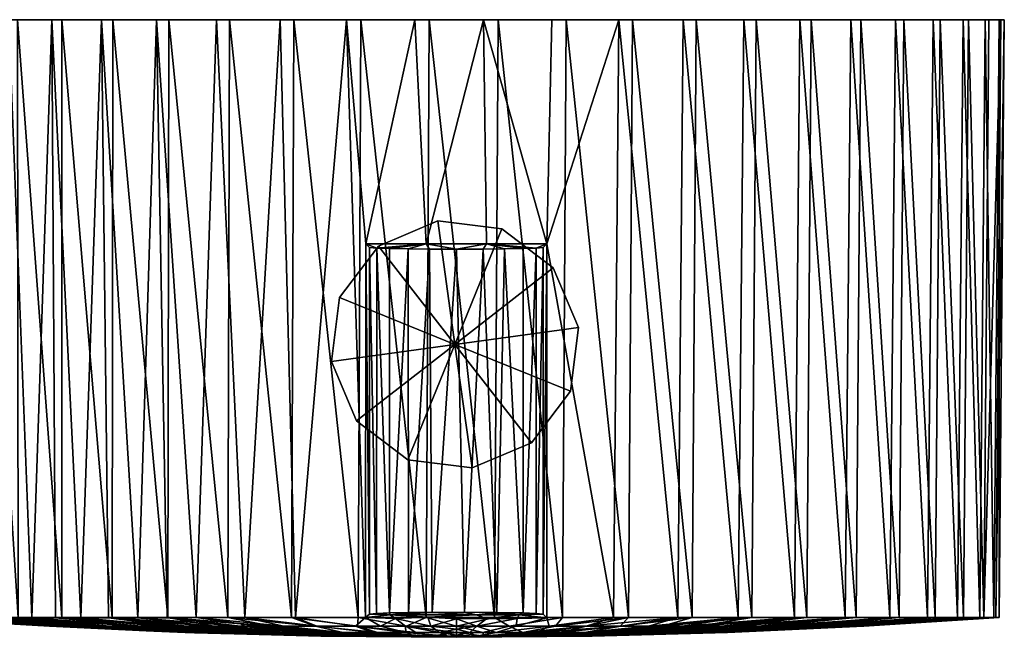
# Model space of a CAD drawing. Units: inches. Extents: x -7.3 to 7.3, y -2.8 to 2.7.
# Drawn here: x 4.3 to 5.9, y -2.8 to -1.8 of the extents above; entities that cross this region are included whole.
import ezdxf

# ---------------------------------------------------------------- set-up
doc = ezdxf.new("R2010")
doc.units = ezdxf.units.IN
doc.layers.get('0').update_dxf_attribs({"true_color": 0xc2ced6})

msp = doc.modelspace()

# ---------------------------------------------------------------- meshes
mesh = msp.add_polyface()
corners = [(4.3864, -2.7224, 1.9368), (4.3486, -2.7224, 1.8926), (4.5326, -2.737, 1.745), (4.3136, -2.7224, 1.8453), (4.282, -2.7224, 1.7959), (4.4849, -2.737, 1.6754), (4.2537, -2.7224, 1.7442), (4.2291, -2.7224, 1.691), (4.4469, -2.737, 1.5999), (4.2082, -2.7224, 1.6363), (4.4239, -2.7369, 1.5393), (4.1913, -2.7224, 1.581), (4.1782, -2.7224, 1.5248), (4.4058, -2.7369, 1.4614), (4.1691, -2.7224, 1.469), (4.1636, -2.7224, 1.4117), (4.3992, -2.737, 1.3981), (4.2842, -2.7304, 1.3582), (4.1619, -2.7222, 1.3582), (4.2689, -2.7222, 0.9431), (4.2227, -2.7222, 1.041), (4.2188, -1.7775, 1.0286), (4.3272, -2.7222, 0.8519), (4.2664, -1.7775, 0.9308), (4.1687, -2.7222, 1.2501), (4.1537, -1.7775, 1.3466), (4.3964, -2.7222, 0.7687), (4.3259, -1.7775, 0.8398), (4.4756, -2.7222, 0.6949), (4.3963, -1.7775, 0.7569), (4.1591, -1.7775, 1.4553), (4.178, -1.7775, 1.5624), (4.2553, -1.7775, 1.7653), (4.2103, -1.7775, 1.6663), (4.3123, -1.7775, 1.8579), (4.3805, -1.7775, 1.9426), (4.426, -2.7224, 1.9774), (4.3769, -2.7358, 1.3266), (4.4379, -2.7358, 1.083), (4.1891, -2.7222, 1.1438), (4.3905, -2.7358, 1.22), (4.4115, -2.7358, 1.1478), (4.4718, -2.7358, 1.021), (4.5135, -2.7358, 0.9602)]
mesh.append_faces([[corners[k] for k in face] for face in [(7, 8, 6), (14, 30, 15), (7, 33, 9), (11, 31, 12), (3, 2, 1)]], dxfattribs={"vtx0": -1, "vtx1": -1})
mesh.append_faces([[corners[k] for k in face] for face in [(37, 17, 18)]], dxfattribs={"vtx0": -1, "vtx1": -1, "vtx2": -1})
mesh.append_faces([[corners[k] for k in face] for face in [(5, 4, 6), (17, 15, 18), (25, 18, 15), (30, 14, 12), (31, 11, 9), (35, 0, 36), (37, 18, 24), (38, 20, 19), (42, 19, 22), (43, 22, 26), (10, 9, 11), (13, 12, 14)]], dxfattribs={"vtx0": -1, "vtx2": -1})
mesh.append_faces([[corners[k] for k in face] for face in [(0, 1, 2), (3, 4, 5), (7, 9, 10), (11, 12, 13), (14, 15, 16), (19, 20, 21), (22, 19, 23), (24, 18, 25), (26, 22, 27), (28, 26, 29), (7, 6, 32), (4, 3, 34), (1, 0, 35), (3, 1, 34), (6, 4, 32), (24, 39, 40), (39, 20, 41)]], dxfattribs={"vtx1": -1, "vtx2": -1})
mesh = msp.add_polyface()
corners = [(4.2188, -1.7775, 1.0286), (4.2664, -1.7775, 0.9308), (4.2689, -2.7222, 0.9431), (4.3259, -1.7775, 0.8398), (4.3272, -2.7222, 0.8519), (4.1537, -1.7775, 1.3466), (4.162, -1.7775, 1.2382), (4.1687, -2.7222, 1.2501), (4.1891, -2.7222, 1.1438), (4.1838, -1.7775, 1.1316), (4.2227, -2.7222, 1.041), (4.3963, -1.7775, 0.7569), (4.3964, -2.7222, 0.7687), (4.4766, -1.7775, 0.6835), (4.4756, -2.7222, 0.6949), (4.5654, -1.7775, 0.6207), (4.5635, -2.7222, 0.6317), (4.1636, -2.7224, 1.4117), (4.1591, -1.7775, 1.4553), (4.1782, -2.7224, 1.5248), (4.178, -1.7775, 1.5624), (4.2082, -2.7224, 1.6363), (4.2103, -1.7775, 1.6663), (4.2553, -1.7775, 1.7653), (4.2291, -2.7224, 1.691), (4.3123, -1.7775, 1.8579), (4.282, -2.7224, 1.7959), (4.3805, -1.7775, 1.9426), (4.3486, -2.7224, 1.8926), (4.5162, -2.7224, 2.0527), (4.546, -1.7775, 2.0832), (4.4588, -1.7775, 2.0181), (4.426, -2.7224, 1.9774), (4.6614, -1.7775, 0.5696), (4.7631, -1.7775, 0.5309), (4.6406, -1.7775, 2.1369)]
mesh.append_faces([[corners[k] for k in face] for face in [(3, 13, 11), (5, 9, 6), (9, 1, 0), (22, 18, 20), (27, 23, 25)]], dxfattribs={"vtx0": -1})
mesh.append_faces([[corners[k] for k in face] for face in [(13, 3, 15), (33, 3, 34), (18, 9, 5)]], dxfattribs={"vtx0": -1, "vtx1": -1})
mesh.append_faces([[corners[k] for k in face] for face in [(9, 34, 3), (22, 27, 9), (35, 9, 27), (18, 22, 9)]], dxfattribs={"vtx0": -1, "vtx1": -1, "vtx2": -1})
mesh.append_faces([[corners[k] for k in face] for face in [(17, 18, 5), (19, 20, 18), (21, 22, 20), (29, 30, 31), (32, 31, 27), (3, 33, 15), (27, 30, 35)]], dxfattribs={"vtx0": -1, "vtx2": -1})
mesh.append_faces([[corners[k] for k in face] for face in [(31, 30, 27)]], dxfattribs={"vtx1": -1})
mesh.append_faces([[corners[k] for k in face] for face in [(0, 1, 2), (1, 3, 4), (5, 6, 7), (8, 7, 6), (6, 9, 8), (10, 8, 9), (9, 0, 10), (3, 11, 12), (11, 13, 14), (13, 15, 16), (23, 22, 24), (25, 23, 26), (27, 25, 28), (3, 1, 9), (22, 23, 27)]], dxfattribs={"vtx1": -1, "vtx2": -1})
mesh = msp.add_polyface()
corners = [(4.8462, -1.7775, 2.2067), (4.8763, -2.7221, 2.2086), (4.8769, -2.1318, 2.2093), (4.9539, -1.7775, 2.2218), (4.9719, -2.1318, 2.2199), (4.8644, -2.7222, 0.5144), (4.7594, -2.7222, 0.5407), (4.7631, -1.7775, 0.5309), (4.8688, -1.7775, 0.5053), (4.9719, -2.7222, 0.5016), (4.9769, -1.7775, 0.4931), (4.6586, -2.7222, 0.58), (4.5635, -2.7222, 0.6317), (4.5654, -1.7775, 0.6207), (4.6614, -1.7775, 0.5696), (4.6085, -2.7222, 2.111), (4.6406, -1.7775, 2.1369), (4.546, -1.7775, 2.0832), (4.7653, -2.7222, 2.1774), (4.7412, -1.7775, 2.1783), (4.6852, -2.7222, 2.1481), (4.914, -2.7149, 2.4912), (4.9143, -2.1391, 2.4909), (4.8938, -2.1383, 2.4576), (4.8936, -2.7158, 2.4566), (4.8827, -2.1374, 2.4224), (4.9438, -2.1397, 2.5165), (5.0198, -2.1402, 2.5393), (4.9775, -2.14, 2.5333), (4.9816, -2.7139, 2.5348), (4.9443, -2.7143, 2.5167), (4.8825, -2.7166, 2.4178), (5.7732, -1.7775, 1.7855), (4.1838, -1.7775, 1.1316), (5.0856, -1.7775, 0.4945), (5.3781, -1.7775, 2.1467)]
mesh.append_faces([[corners[k] for k in face] for face in [(7, 10, 8)]], dxfattribs={"vtx0": -1})
mesh.append_faces([[corners[k] for k in face] for face in [(20, 16, 15), (27, 4, 28), (22, 4, 23)]], dxfattribs={"vtx0": -1, "vtx1": -1})
mesh.append_faces([[corners[k] for k in face] for face in [(32, 7, 33), (16, 3, 33), (3, 35, 33)]], dxfattribs={"vtx0": -1, "vtx1": -1, "vtx2": -1})
mesh.append_faces([[corners[k] for k in face] for face in [(0, 1, 2), (15, 16, 17), (21, 22, 23), (24, 23, 25), (31, 25, 2), (16, 0, 3)]], dxfattribs={"vtx0": -1, "vtx2": -1})
mesh.append_faces([[corners[k] for k in face] for face in [(25, 23, 2), (19, 0, 16)]], dxfattribs={"vtx1": -1})
mesh.append_faces([[corners[k] for k in face] for face in [(3, 0, 2), (2, 4, 3), (5, 6, 7), (7, 8, 5), (9, 5, 8), (8, 10, 9), (11, 12, 13), (13, 14, 11), (6, 11, 14), (14, 7, 6), (18, 1, 0), (0, 19, 18), (20, 18, 19), (19, 16, 20), (26, 22, 21), (27, 28, 29), (28, 26, 30), (22, 26, 4), (26, 28, 4), (34, 10, 7), (4, 2, 23)]], dxfattribs={"vtx1": -1, "vtx2": -1})
mesh = msp.add_polyface()
corners = [(5.4654, -2.7221, 2.0912), (5.4741, -1.7775, 2.0956), (5.3781, -1.7775, 2.1467), (5.3696, -2.7221, 2.1415), (5.2764, -1.7775, 2.1854), (5.1626, -2.1318, 2.2093), (5.2681, -2.7221, 2.1793), (5.2983, -1.7775, 0.538), (5.3989, -1.7775, 0.5794), (5.3923, -2.7222, 0.5854), (5.1934, -1.7775, 0.5096), (5.292, -2.7222, 0.5446), (4.9719, -2.1318, 2.2199), (5.0676, -2.1318, 2.2199), (5.0627, -1.7775, 2.2232), (4.9539, -1.7775, 2.2218), (5.1707, -1.7775, 2.211), (5.0856, -1.7775, 0.4945), (5.1874, -2.7222, 0.5168), (4.9769, -1.7775, 0.4931), (5.0801, -2.7222, 0.5024), (5.1254, -2.7149, 2.4914), (5.1252, -2.1391, 2.4909), (5.0957, -2.1397, 2.5165), (5.1457, -2.1383, 2.4576), (5.1568, -2.1374, 2.4222), (5.1459, -2.7158, 2.4566), (5.0623, -2.14, 2.5333), (5.0198, -2.1402, 2.5393), (5.0328, -2.7138, 2.539), (5.0838, -2.7142, 2.5241), (5.1569, -2.7166, 2.4182), (5.7732, -1.7775, 1.7855), (5.659, -1.7775, 0.7737), (4.7631, -1.7775, 0.5309), (4.1838, -1.7775, 1.1316), (5.4935, -1.7775, 0.6331)]
mesh.append_faces([[corners[k] for k in face] for face in [(22, 13, 23), (14, 4, 15)]], dxfattribs={"vtx0": -1, "vtx1": -1})
mesh.append_faces([[corners[k] for k in face] for face in [(4, 5, 6), (32, 33, 34), (35, 2, 32), (34, 36, 17), (36, 34, 33)]], dxfattribs={"vtx0": -1, "vtx1": -1, "vtx2": -1})
mesh.append_faces([[corners[k] for k in face] for face in [(0, 1, 2), (3, 2, 4), (14, 13, 5), (5, 16, 14), (21, 22, 23), (13, 27, 23), (15, 4, 2), (24, 5, 13)]], dxfattribs={"vtx0": -1, "vtx2": -1})
mesh.append_faces([[corners[k] for k in face] for face in [(25, 5, 24), (7, 10, 8), (16, 4, 14)]], dxfattribs={"vtx1": -1})
mesh.append_faces([[corners[k] for k in face] for face in [(7, 8, 9), (10, 7, 11), (12, 13, 14), (14, 15, 12), (4, 16, 5), (17, 10, 18), (19, 17, 20), (24, 22, 21), (25, 24, 26), (27, 28, 29), (23, 27, 30), (5, 25, 31), (28, 27, 13), (13, 12, 28), (22, 24, 13), (10, 17, 36), (36, 8, 10)]], dxfattribs={"vtx1": -1, "vtx2": -1})
mesh = msp.add_polyface()
corners = [(4.6872, -2.737, 1.8836), (4.5624, -2.7224, 2.0839), (4.5162, -2.7224, 2.0527), (4.47, -2.7224, 2.0168), (4.426, -2.7224, 1.9774), (4.5811, -2.737, 1.7993), (4.6085, -2.7222, 2.111), (4.6791, -2.7319, 1.9818), (4.5635, -2.7222, 0.6317), (4.4756, -2.7222, 0.6949), (4.4766, -1.7775, 0.6835), (4.4588, -1.7775, 2.0181), (4.546, -1.7775, 2.0832), (4.8938, -2.1383, 2.4576), (4.8936, -2.7158, 2.4566), (4.914, -2.7149, 2.4912), (4.8827, -2.1374, 2.4224), (4.8825, -2.7166, 2.4178), (4.9443, -2.7143, 2.5167), (4.9438, -2.1397, 2.5165), (4.9816, -2.7139, 2.5348), (4.9775, -2.14, 2.5333), (4.8769, -2.1318, 2.2093), (4.8763, -2.7221, 2.2086), (4.9236, -2.7238, 2.1827), (4.9745, -2.7216, 2.2357), (4.9153, -2.7177, 2.3843), (5.0511, -2.7177, 2.3892), (4.8634, -2.7358, 0.7338), (4.7594, -2.7222, 0.5407), (4.8644, -2.7222, 0.5144), (4.3964, -2.7222, 0.7687), (4.594, -2.7358, 0.8751), (4.6363, -2.7358, 0.8412), (4.6586, -2.7222, 0.58), (4.7282, -2.7358, 0.7841), (4.7971, -2.7358, 0.7543), (4.9406, -2.7358, 0.7197), (4.9719, -2.7222, 0.5016), (4.9796, -2.7358, 2.0006), (5.0198, -2.7239, 2.1881), (4.8605, -2.7358, 1.9818), (4.7653, -2.7222, 2.1774), (4.7471, -2.7358, 1.9412), (4.6852, -2.7222, 2.1481), (4.6412, -2.737, 1.8512), (4.3864, -2.7224, 1.9368), (4.8998, -2.7358, 1.9906), (4.799, -2.7358, 1.9625)]
mesh.append_faces([[corners[k] for k in face] for face in [(3, 11, 4), (1, 12, 2), (15, 26, 18)]], dxfattribs={"vtx0": -1, "vtx1": -1})
mesh.append_faces([[corners[k] for k in face] for face in [(24, 25, 26), (26, 23, 24), (25, 27, 26), (26, 27, 20), (39, 40, 25), (25, 24, 39), (24, 23, 47)]], dxfattribs={"vtx0": -1, "vtx1": -1, "vtx2": -1})
mesh.append_faces([[corners[k] for k in face] for face in [(0, 1, 2), (11, 3, 2), (12, 1, 6), (13, 14, 15), (16, 17, 14), (28, 29, 30), (33, 9, 8), (37, 30, 38), (41, 23, 42), (43, 44, 6), (45, 2, 3), (26, 17, 23), (48, 42, 44)]], dxfattribs={"vtx0": -1, "vtx2": -1})
mesh.append_faces([[corners[k] for k in face] for face in [(3, 4, 5), (6, 1, 7), (8, 9, 10), (15, 18, 19), (18, 20, 21), (14, 17, 26), (15, 14, 26), (20, 18, 26), (31, 9, 32), (8, 34, 35), (34, 29, 36), (4, 46, 5)]], dxfattribs={"vtx1": -1, "vtx2": -1})
mesh.append_faces([[corners[k] for k in face] for face in [(22, 23, 17)]], dxfattribs={"vtx2": -1})
mesh = msp.add_polyface()
corners = [(5.2764, -1.7775, 2.1854), (5.2681, -2.7221, 2.1793), (5.3696, -2.7221, 2.1415), (5.1626, -2.1318, 2.2093), (5.1628, -2.7225, 2.2041), (5.292, -2.7222, 0.5446), (5.1874, -2.7222, 0.5168), (5.1934, -1.7775, 0.5096), (5.0801, -2.7222, 0.5024), (5.0856, -1.7775, 0.4945), (4.9719, -2.7222, 0.5016), (4.9769, -1.7775, 0.4931), (4.9816, -2.7139, 2.5348), (5.0328, -2.7138, 2.539), (5.0198, -2.1402, 2.5393), (5.0957, -2.1397, 2.5165), (5.0838, -2.7142, 2.5241), (5.1254, -2.7149, 2.4914), (5.0623, -2.14, 2.5333), (5.1459, -2.7158, 2.4566), (5.1457, -2.1383, 2.4576), (5.1569, -2.7166, 2.4182), (5.1568, -2.1374, 2.4222), (5.0511, -2.7177, 2.3892), (4.9745, -2.7216, 2.2357), (5.0678, -2.7236, 2.1884), (5.1189, -2.7177, 2.3849), (5.1159, -2.7237, 2.1834), (5.3923, -2.7222, 0.5854), (5.2785, -2.7358, 0.7686), (5.0198, -2.7358, 0.7145), (5.1762, -2.7358, 0.7338), (5.103, -2.7358, 0.7202), (5.2799, -2.7358, 1.9475), (5.3232, -2.7358, 1.9258), (5.2247, -2.7358, 1.9687), (5.0521, -2.7359, 2.0001), (5.1666, -2.7358, 1.9853), (5.0198, -2.7239, 2.1881), (5.1142, -2.7358, 1.9949)]
mesh.append_faces([[corners[k] for k in face] for face in [(16, 18, 13)]], dxfattribs={"vtx0": -1, "vtx1": -1})
mesh.append_faces([[corners[k] for k in face] for face in [(23, 24, 25), (17, 23, 26), (26, 23, 25), (25, 27, 26), (27, 4, 26), (2, 33, 34), (35, 33, 2), (27, 25, 36), (37, 35, 1), (38, 36, 25), (24, 38, 25), (27, 39, 4)]], dxfattribs={"vtx0": -1, "vtx1": -1, "vtx2": -1})
mesh.append_faces([[corners[k] for k in face] for face in [(0, 1, 2), (15, 16, 17), (23, 17, 16), (23, 16, 13), (26, 21, 19), (30, 10, 8), (31, 6, 5), (32, 8, 6)]], dxfattribs={"vtx0": -1, "vtx2": -1})
mesh.append_faces([[corners[k] for k in face] for face in [(5, 6, 7), (6, 8, 9), (8, 10, 11), (12, 13, 14), (17, 19, 20), (19, 21, 22), (13, 12, 23), (19, 17, 26), (5, 28, 29), (2, 1, 35), (1, 4, 37), (4, 21, 26)]], dxfattribs={"vtx1": -1, "vtx2": -1})
mesh.append_faces([[corners[k] for k in face] for face in [(3, 4, 1), (21, 4, 3)]], dxfattribs={"vtx2": -1})
mesh = msp.add_polyface()
corners = [(5.3781, -1.7775, 2.1467), (5.3696, -2.7221, 2.1415), (5.4654, -2.7221, 2.0912), (5.7766, -2.7221, 0.9541), (5.7197, -2.7222, 0.862), (5.7272, -1.7775, 0.8584), (5.6516, -2.7222, 0.7779), (5.659, -1.7775, 0.7737), (5.3923, -2.7222, 0.5854), (5.292, -2.7222, 0.5446), (5.2983, -1.7775, 0.538), (5.4866, -2.7222, 0.6384), (5.3989, -1.7775, 0.5794), (5.5735, -2.7222, 0.7029), (5.4935, -1.7775, 0.6331), (5.5807, -1.7775, 0.6982), (5.8558, -1.7775, 1.5847), (5.8472, -2.7221, 1.5846), (5.8692, -2.7221, 1.4786), (5.8776, -1.7775, 1.4781), (5.8776, -2.7221, 1.3707), (5.8214, -2.7221, 1.0526), (5.7842, -1.7775, 0.951), (5.8858, -1.7775, 1.3697), (5.8723, -2.7221, 1.2626), (5.8804, -1.7775, 1.261), (5.8535, -2.7221, 1.156), (5.8208, -1.7775, 1.6877), (5.8121, -2.7221, 1.687), (5.8292, -1.7775, 1.05), (5.4032, -2.7358, 0.8412), (5.3453, -2.7358, 0.8029), (5.4566, -2.7358, 0.8854), (5.5089, -2.7358, 0.9393), (5.5719, -2.7358, 1.0272), (5.6357, -2.7358, 1.1713), (5.6068, -2.7359, 1.0957), (5.6584, -2.7358, 1.2759), (5.649, -2.7358, 1.22), (5.6603, -2.7358, 1.4213), (5.6258, -2.7358, 1.575), (5.5264, -2.7358, 1.7561), (5.7049, -2.7221, 1.8745), (5.6344, -2.7221, 1.9567), (5.6056, -2.7358, 1.6254), (5.7644, -2.7221, 1.7841), (5.6532, -2.7358, 1.4732), (5.5542, -2.7221, 2.0293), (5.3774, -2.7358, 1.8934), (5.6636, -2.7358, 1.3418), (5.3232, -2.7358, 1.9258), (5.5697, -2.7358, 1.6937), (5.4393, -2.7358, 1.8465)]
mesh.append_faces([[corners[k] for k in face] for face in [(24, 37, 38), (38, 35, 26), (28, 44, 40), (42, 41, 51)]], dxfattribs={"vtx0": -1, "vtx1": -1, "vtx2": -1})
mesh.append_faces([[corners[k] for k in face] for face in [(0, 1, 2), (16, 17, 18), (19, 18, 20), (23, 20, 24), (25, 24, 26), (27, 28, 17), (30, 11, 13), (32, 13, 6), (33, 6, 4), (38, 26, 24), (41, 42, 43), (44, 28, 45), (46, 18, 17), (50, 2, 1), (51, 45, 42)]], dxfattribs={"vtx0": -1, "vtx2": -1})
mesh.append_faces([[corners[k] for k in face] for face in [(3, 4, 5), (4, 6, 7), (8, 9, 10), (11, 8, 12), (13, 11, 14), (6, 13, 15), (21, 3, 22), (26, 21, 29), (8, 11, 31), (4, 3, 34), (21, 26, 35), (3, 21, 36), (20, 18, 39), (17, 28, 40), (47, 2, 48), (24, 20, 49), (43, 47, 52)]], dxfattribs={"vtx1": -1, "vtx2": -1})
mesh = msp.add_polyface()
corners = [(5.7137, -1.7775, 1.8765), (5.7049, -2.7221, 1.8745), (5.7644, -2.7221, 1.7841), (5.7732, -1.7775, 1.7855), (5.5629, -1.7775, 2.0328), (5.5542, -2.7221, 2.0293), (5.6344, -2.7221, 1.9567), (5.6432, -1.7775, 1.9594), (5.4741, -1.7775, 2.0956), (5.4654, -2.7221, 2.0912), (5.8121, -2.7221, 1.687), (5.8208, -1.7775, 1.6877), (5.7272, -1.7775, 0.8584), (5.7842, -1.7775, 0.951), (5.7766, -2.7221, 0.9541), (5.659, -1.7775, 0.7737), (5.7197, -2.7222, 0.862), (5.3989, -1.7775, 0.5794), (5.4935, -1.7775, 0.6331), (5.4866, -2.7222, 0.6384), (5.5807, -1.7775, 0.6982), (5.5735, -2.7222, 0.7029), (5.6516, -2.7222, 0.7779), (5.8692, -2.7221, 1.4786), (5.8776, -1.7775, 1.4781), (5.8558, -1.7775, 1.5847), (5.8776, -2.7221, 1.3707), (5.8858, -1.7775, 1.3697), (5.8292, -1.7775, 1.05), (5.8214, -2.7221, 1.0526), (5.8723, -2.7221, 1.2626), (5.8804, -1.7775, 1.261), (5.8535, -2.7221, 1.156), (5.8615, -1.7775, 1.1539), (5.8472, -2.7221, 1.5846), (5.3781, -1.7775, 2.1467)]
mesh.append_faces([[corners[k] for k in face] for face in [(18, 15, 20)]], dxfattribs={"vtx0": -1})
mesh.append_faces([[corners[k] for k in face] for face in [(11, 27, 3)]], dxfattribs={"vtx0": -1, "vtx1": -1})
mesh.append_faces([[corners[k] for k in face] for face in [(15, 3, 33), (8, 7, 3)]], dxfattribs={"vtx0": -1, "vtx1": -1, "vtx2": -1})
mesh.append_faces([[corners[k] for k in face] for face in [(0, 1, 2), (2, 3, 0), (4, 5, 6), (6, 7, 4), (8, 9, 5), (5, 4, 8), (7, 6, 1), (1, 0, 7), (3, 2, 10), (10, 11, 3), (23, 24, 25), (26, 27, 24), (30, 31, 27), (32, 33, 31), (34, 25, 11), (3, 27, 31), (3, 35, 8)]], dxfattribs={"vtx0": -1, "vtx2": -1})
mesh.append_faces([[corners[k] for k in face] for face in [(24, 27, 25)]], dxfattribs={"vtx1": -1})
mesh.append_faces([[corners[k] for k in face] for face in [(12, 13, 14), (15, 12, 16), (17, 18, 19), (18, 20, 21), (20, 15, 22), (13, 28, 29), (28, 33, 32), (12, 15, 28), (33, 28, 15), (31, 33, 3), (11, 25, 27)]], dxfattribs={"vtx1": -1, "vtx2": -1})
mesh.append_faces([[corners[k] for k in face] for face in [(28, 13, 12), (7, 0, 3), (8, 4, 7)]], dxfattribs={"vtx2": -1})
mesh = msp.add_polyface()
corners = [(4.8224, -2.3175, 0.3285), (4.8224, -2.3175, 0.6088), (4.8351, -2.2164, 0.3285), (4.8351, -2.2164, 0.6088), (4.862, -2.4114, 0.3285), (4.862, -2.4114, 0.6088), (4.8966, -2.1351, 0.3285), (4.8966, -2.1351, 0.6088), (4.9433, -2.473, 0.3285), (4.9433, -2.473, 0.6088), (4.9905, -2.0955, 0.3285), (4.9905, -2.0955, 0.6088), (5.0175, -2.2905, 0.3285), (5.0175, -2.2905, 0.6088), (5.0445, -2.4856, 0.3285), (5.0445, -2.4856, 0.6088), (5.0917, -2.1081, 0.3285), (5.0917, -2.1081, 0.6088), (5.1384, -2.446, 0.3285), (5.1384, -2.446, 0.6088), (5.173, -2.1697, 0.3285), (5.173, -2.1697, 0.6088), (5.1999, -2.3647, 0.3285), (5.1999, -2.3647, 0.6088), (5.2126, -2.2636, 0.3285), (5.2126, -2.2636, 0.6088)]
mesh.append_faces([[corners[k] for k in face] for face in [(13, 23, 25), (13, 19, 23), (13, 15, 19), (13, 9, 15), (13, 5, 9), (13, 1, 5), (13, 3, 1), (13, 7, 3), (13, 11, 7), (13, 17, 11), (13, 21, 17), (13, 25, 21), (12, 24, 22), (12, 22, 18), (12, 18, 14), (12, 14, 8), (12, 8, 4), (12, 4, 0), (12, 0, 2), (12, 2, 6), (12, 6, 10), (12, 10, 16), (12, 16, 20), (12, 20, 24)]], dxfattribs={"vtx0": -1, "vtx2": -1})
mesh.append_faces([[corners[k] for k in face] for face in [(25, 23, 22), (22, 24, 25), (23, 19, 18), (18, 22, 23), (19, 15, 14), (14, 18, 19), (15, 9, 8), (8, 14, 15), (9, 5, 4), (4, 8, 9), (5, 1, 0), (0, 4, 5), (1, 3, 2), (2, 0, 1), (3, 7, 6), (6, 2, 3), (7, 11, 10), (10, 6, 7), (11, 17, 16), (16, 10, 11), (17, 21, 20), (20, 16, 17), (21, 25, 24), (24, 20, 21)]], dxfattribs={"vtx1": -1, "vtx2": -1})
mesh = msp.add_polyface()
corners = [(4.4849, -2.737, 1.6754), (4.4469, -2.737, 1.5999), (4.6494, -2.7461, 1.5448), (4.4239, -2.7369, 1.5393), (4.6275, -2.7461, 1.4927), (4.4058, -2.7369, 1.4614), (4.613, -2.7461, 1.4389), (4.3992, -2.737, 1.3981), (4.6059, -2.7461, 1.3848), (4.5811, -2.737, 1.7993), (4.6412, -2.737, 1.8512), (4.47, -2.7224, 2.0168), (4.5326, -2.737, 1.745), (4.3864, -2.7224, 1.9368), (4.3136, -2.7224, 1.8453), (4.2537, -2.7224, 1.7442), (4.2291, -2.7224, 1.691), (4.1913, -2.7224, 1.581), (4.1691, -2.7224, 1.469), (4.3769, -2.7358, 1.3266), (4.5292, -2.7432, 1.3582), (4.2842, -2.7304, 1.3582), (4.1636, -2.7224, 1.4117), (4.3829, -2.7358, 1.2637), (4.5952, -2.7455, 1.2952), (4.591, -2.7455, 1.3371), (4.3905, -2.7358, 1.22), (4.4379, -2.7358, 1.083), (4.4718, -2.7358, 1.021), (4.6534, -2.7455, 1.1335), (4.4115, -2.7358, 1.1478), (4.6232, -2.7455, 1.1939), (4.5135, -2.7358, 0.9602), (4.1687, -2.7222, 1.2501), (4.2689, -2.7222, 0.9431), (4.1891, -2.7222, 1.1438), (4.2227, -2.7222, 1.041), (4.3272, -2.7222, 0.8519), (4.3964, -2.7222, 0.7687), (4.551, -2.7358, 0.9167), (4.594, -2.7358, 0.8751), (4.609, -2.7455, 1.2336)]
mesh.append_faces([[corners[k] for k in face] for face in [(0, 1, 2), (1, 3, 4), (3, 5, 6), (6, 4, 3), (5, 7, 8), (8, 6, 5), (9, 10, 11), (12, 9, 13), (0, 12, 14), (15, 1, 0), (3, 1, 16), (5, 3, 17), (7, 5, 18), (7, 19, 20), (19, 7, 21), (7, 22, 21), (20, 8, 7), (19, 23, 24), (24, 25, 19), (24, 23, 26), (27, 28, 29), (30, 27, 31), (29, 28, 32), (33, 23, 19), (34, 28, 27), (26, 23, 33), (30, 26, 35), (36, 27, 30), (37, 32, 28), (38, 39, 32), (40, 39, 38), (41, 24, 26), (26, 30, 41), (20, 19, 25), (41, 30, 31)]], dxfattribs={"vtx0": -1, "vtx1": -1, "vtx2": -1})
mesh = msp.add_polyface()
corners = [(4.8141, -2.7515, 1.385), (4.613, -2.7461, 1.4389), (4.6059, -2.7461, 1.3848), (4.798, -2.7461, 1.7086), (4.6872, -2.737, 1.8836), (4.6412, -2.737, 1.8512), (4.7539, -2.7461, 1.6764), (4.5811, -2.737, 1.7993), (4.7136, -2.7461, 1.6379), (4.5326, -2.737, 1.745), (4.6494, -2.7461, 1.5448), (4.6784, -2.7461, 1.5937), (4.4849, -2.737, 1.6754), (4.6275, -2.7461, 1.4927), (4.4469, -2.737, 1.5999), (4.5162, -2.7224, 2.0527), (4.7358, -2.7385, 1.8779), (4.6791, -2.7319, 1.9818), (4.5624, -2.7224, 2.0839), (4.6518, -2.7476, 1.3582), (4.5292, -2.7432, 1.3582), (4.609, -2.7455, 1.2336), (4.6232, -2.7455, 1.1939), (4.8147, -2.7514, 1.2953), (4.6534, -2.7455, 1.1335), (4.8328, -2.7514, 1.2517), (4.4379, -2.7358, 1.083), (4.5135, -2.7358, 0.9602), (4.7016, -2.7456, 1.0697), (4.551, -2.7358, 0.9167), (4.594, -2.7358, 0.8751), (4.7475, -2.7455, 1.0264), (4.7813, -2.7455, 1.0013), (4.6363, -2.7358, 0.8412), (4.6782, -2.7358, 0.8123), (4.5635, -2.7222, 0.6317), (4.4756, -2.7222, 0.6949), (4.7282, -2.7358, 0.7841), (4.591, -2.7455, 1.3371), (4.8054, -2.7514, 1.3476), (4.6085, -2.7222, 2.111), (4.7471, -2.7358, 1.9412), (4.8291, -2.7515, 1.4384), (4.5952, -2.7455, 1.2952)]
mesh.append_faces([[corners[k] for k in face] for face in [(0, 1, 2), (3, 4, 5), (6, 5, 7), (8, 6, 7), (8, 7, 9), (10, 11, 12), (13, 10, 14), (15, 5, 4), (4, 16, 17), (4, 17, 18), (0, 2, 19), (19, 2, 20), (21, 22, 23), (22, 24, 25), (24, 22, 26), (27, 28, 24), (28, 27, 29), (30, 31, 28), (28, 29, 30), (32, 33, 34), (33, 32, 31), (31, 30, 33), (35, 34, 33), (36, 33, 30), (37, 34, 35), (19, 20, 38), (38, 39, 19), (40, 17, 41), (16, 41, 17), (13, 42, 10), (13, 1, 0), (9, 12, 11), (39, 38, 43), (23, 43, 21), (9, 11, 8)]], dxfattribs={"vtx0": -1, "vtx1": -1, "vtx2": -1})
mesh = msp.add_polyface()
corners = [(4.798, -2.7461, 1.7086), (4.7539, -2.7461, 1.6764), (4.9089, -2.7516, 1.5333), (4.7136, -2.7461, 1.6379), (4.8558, -2.7515, 1.4875), (4.6494, -2.7461, 1.5448), (4.6784, -2.7461, 1.5937), (4.8291, -2.7515, 1.4384), (4.6412, -2.737, 1.8512), (4.7926, -2.7438, 1.774), (4.8493, -2.748, 1.6701), (4.7358, -2.7385, 1.8779), (4.6872, -2.737, 1.8836), (4.5952, -2.7455, 1.2952), (4.8147, -2.7514, 1.2953), (4.8054, -2.7514, 1.3476), (4.8328, -2.7514, 1.2517), (4.6232, -2.7455, 1.1939), (4.7016, -2.7456, 1.0697), (4.868, -2.7514, 1.2064), (4.7475, -2.7455, 1.0264), (4.8919, -2.7514, 1.1858), (4.7813, -2.7455, 1.0013), (4.8405, -2.7456, 0.9678), (4.928, -2.7514, 1.1641), (4.6782, -2.7358, 0.8123), (4.7282, -2.7358, 0.7841), (4.7971, -2.7358, 0.7543), (4.8634, -2.7358, 0.7338), (4.8952, -2.7455, 0.9474), (4.6586, -2.7222, 0.58), (4.7594, -2.7222, 0.5407), (4.8379, -2.7455, 1.747), (4.8878, -2.7455, 1.7666), (4.799, -2.7358, 1.9625), (4.7471, -2.7358, 1.9412), (4.7653, -2.7222, 2.1774), (4.8605, -2.7358, 1.9818), (4.8141, -2.7515, 1.385), (4.6275, -2.7461, 1.4927), (4.6518, -2.7476, 1.3582), (4.6534, -2.7455, 1.1335), (4.6852, -2.7222, 2.1481)]
mesh.append_faces([[corners[k] for k in face] for face in [(0, 1, 2), (1, 3, 4), (4, 2, 1), (5, 4, 6), (4, 5, 7), (0, 8, 1), (9, 0, 10), (9, 11, 12), (13, 14, 15), (16, 14, 17), (18, 19, 16), (20, 21, 19), (19, 18, 20), (20, 22, 21), (22, 23, 24), (23, 22, 25), (25, 26, 23), (26, 27, 23), (27, 28, 29), (27, 26, 30), (31, 28, 27), (32, 33, 34), (34, 35, 32), (36, 34, 37), (32, 35, 11), (32, 9, 10), (38, 7, 39), (9, 12, 0), (38, 40, 15), (16, 41, 18), (32, 11, 9), (4, 3, 6), (23, 27, 29), (37, 34, 33), (42, 35, 34)]], dxfattribs={"vtx0": -1, "vtx1": -1, "vtx2": -1})
mesh = msp.add_polyface()
corners = [(4.8558, -2.7515, 1.4875), (5.0198, -2.7533, 1.3582), (4.9089, -2.7516, 1.5333), (4.8291, -2.7515, 1.4384), (4.8141, -2.7515, 1.385), (4.798, -2.7461, 1.7086), (4.8493, -2.748, 1.6701), (4.8054, -2.7514, 1.3476), (4.8147, -2.7514, 1.2953), (4.8328, -2.7514, 1.2517), (4.868, -2.7514, 1.2064), (4.8919, -2.7514, 1.1858), (4.928, -2.7514, 1.1641), (4.7813, -2.7455, 1.0013), (4.9786, -2.7514, 1.1467), (4.8405, -2.7456, 0.9678), (4.8952, -2.7455, 0.9474), (4.9557, -2.7455, 0.9335), (4.8634, -2.7358, 0.7338), (4.9406, -2.7358, 0.7197), (5.0198, -2.7455, 0.9289), (4.8644, -2.7222, 0.5144), (4.9719, -2.7222, 0.5016), (5.0198, -2.7358, 0.7145), (4.993, -2.7455, 1.7866), (4.9796, -2.7358, 2.0006), (4.9395, -2.7358, 1.9968), (4.9398, -2.7455, 1.7799), (5.0064, -2.7514, 1.5724), (4.8998, -2.7358, 1.9906), (4.8605, -2.7358, 1.9818), (4.8878, -2.7455, 1.7666), (4.9538, -2.7514, 1.5624), (4.9236, -2.7238, 2.1827), (4.8763, -2.7221, 2.2086), (4.8379, -2.7455, 1.747)]
mesh.append_faces([[corners[k] for k in face] for face in [(0, 1, 2), (3, 1, 0), (4, 1, 3), (5, 2, 6), (1, 7, 8), (1, 8, 9), (1, 9, 10), (1, 10, 11), (1, 11, 12), (12, 11, 13), (1, 12, 14), (15, 16, 14), (14, 12, 15), (16, 17, 14), (17, 16, 18), (18, 19, 17), (20, 17, 19), (17, 20, 14), (21, 19, 18), (1, 4, 7), (22, 23, 19), (24, 25, 26), (24, 27, 28), (29, 30, 27), (26, 29, 27), (27, 31, 32), (32, 28, 27), (27, 30, 31), (26, 25, 33), (26, 33, 29), (34, 30, 29), (32, 35, 6), (1, 32, 2), (2, 32, 6), (32, 31, 35), (26, 27, 24)]], dxfattribs={"vtx0": -1, "vtx1": -1, "vtx2": -1})
mesh = msp.add_polyface()
corners = [(4.9406, -2.7358, 0.7197), (5.0198, -2.7358, 0.7145), (5.0198, -2.7455, 0.9289), (5.0198, -2.7533, 1.3582), (4.9786, -2.7514, 1.1467), (5.0631, -2.7514, 1.1466), (5.0618, -2.7455, 0.931), (5.103, -2.7358, 0.7202), (5.1247, -2.7455, 0.9414), (5.184, -2.7455, 0.9616), (5.1301, -2.7514, 1.174), (5.1559, -2.7514, 1.1922), (5.1788, -2.7514, 1.214), (5.1922, -2.7514, 1.486), (5.1614, -2.7514, 1.52), (5.1017, -2.7514, 1.557), (5.0827, -2.7455, 1.7827), (5.1142, -2.7358, 1.9949), (5.0521, -2.7359, 2.0001), (5.1666, -2.7358, 1.9853), (5.0513, -2.7514, 1.5705), (5.1479, -2.7455, 1.7683), (5.0408, -2.7455, 1.7869), (5.0801, -2.7222, 0.5024), (5.1159, -2.7237, 2.1834), (5.0198, -2.7404, 1.9116), (5.0198, -2.7501, 1.635), (5.0198, -2.7239, 2.1881), (5.0064, -2.7514, 1.5724), (4.9538, -2.7514, 1.5624), (4.9796, -2.7358, 2.0006), (4.993, -2.7455, 1.7866)]
mesh.append_faces([[corners[k] for k in face] for face in [(0, 1, 2), (3, 4, 5), (2, 6, 5), (6, 2, 1), (1, 7, 6), (8, 9, 5), (3, 5, 10), (3, 10, 11), (3, 11, 12), (3, 13, 14), (3, 14, 15), (16, 17, 18), (19, 17, 16), (3, 15, 20), (20, 15, 21), (21, 16, 20), (16, 22, 20), (23, 7, 1), (18, 17, 24), (25, 22, 18), (22, 26, 20), (3, 20, 26), (25, 26, 22), (25, 18, 27), (3, 28, 29), (25, 27, 30), (26, 25, 31), (31, 25, 30), (3, 26, 28), (5, 6, 8), (26, 31, 28), (2, 5, 4), (6, 7, 8), (9, 10, 5), (18, 22, 16)]], dxfattribs={"vtx0": -1, "vtx1": -1, "vtx2": -1})
mesh = msp.add_polyface()
corners = [(5.1247, -2.7455, 0.9414), (5.1762, -2.7358, 0.7338), (5.225, -2.7358, 0.7478), (5.103, -2.7358, 0.7202), (5.2785, -2.7358, 0.7686), (5.184, -2.7455, 0.9616), (5.2221, -2.7455, 0.9796), (5.1301, -2.7514, 1.174), (5.1559, -2.7514, 1.1922), (5.2582, -2.7455, 1.0013), (5.2921, -2.7455, 1.0264), (5.3233, -2.7455, 1.0546), (5.1788, -2.7514, 1.214), (5.0198, -2.7533, 1.3582), (5.2039, -2.7514, 1.2478), (5.2219, -2.7514, 1.2858), (5.2303, -2.7514, 1.3163), (5.2342, -2.7514, 1.3687), (5.2264, -2.7514, 1.4175), (5.2091, -2.7514, 1.4593), (5.1922, -2.7514, 1.486), (5.3767, -2.7455, 1.5966), (5.1614, -2.7514, 1.52), (5.3516, -2.7455, 1.6305), (5.2221, -2.7455, 1.7367), (5.1479, -2.7455, 1.7683), (5.1017, -2.7514, 1.557), (5.2799, -2.7358, 1.9475), (5.2247, -2.7358, 1.9687), (5.1666, -2.7358, 1.9853), (5.0827, -2.7455, 1.7827), (5.292, -2.7222, 0.5446), (5.1874, -2.7222, 0.5168), (5.1628, -2.7225, 2.2041), (5.1142, -2.7358, 1.9949), (5.3233, -2.7455, 1.6617), (5.2781, -2.7456, 1.7004), (5.3232, -2.7358, 1.9258), (5.3453, -2.7358, 0.8029), (5.3673, -2.7455, 1.1052)]
mesh.append_faces([[corners[k] for k in face] for face in [(0, 1, 2), (3, 1, 0), (2, 4, 5), (5, 6, 7), (6, 5, 4), (8, 7, 9), (9, 10, 8), (11, 12, 8), (13, 12, 14), (13, 14, 15), (13, 15, 16), (13, 16, 17), (13, 17, 18), (13, 18, 19), (13, 19, 20), (21, 20, 19), (22, 20, 23), (24, 25, 26), (25, 24, 27), (27, 28, 25), (28, 29, 25), (30, 25, 29), (4, 2, 31), (31, 2, 1), (32, 1, 3), (33, 34, 29), (7, 6, 9), (8, 10, 11), (22, 35, 36), (24, 26, 22), (22, 36, 24), (24, 37, 27), (2, 5, 0), (38, 9, 6), (12, 39, 14)]], dxfattribs={"vtx0": -1, "vtx1": -1, "vtx2": -1})
mesh = msp.add_polyface()
corners = [(5.2785, -2.7358, 0.7686), (5.3453, -2.7358, 0.8029), (5.2221, -2.7455, 0.9796), (5.2921, -2.7455, 1.0264), (5.4032, -2.7358, 0.8412), (5.4566, -2.7358, 0.8854), (5.2582, -2.7455, 1.0013), (5.5089, -2.7358, 0.9393), (5.3673, -2.7455, 1.1052), (5.3233, -2.7455, 1.0546), (5.1788, -2.7514, 1.214), (5.4078, -2.7455, 1.1731), (5.2039, -2.7514, 1.2478), (5.5719, -2.7358, 1.0272), (5.2303, -2.7514, 1.3163), (5.2219, -2.7514, 1.2858), (5.4305, -2.7455, 1.2336), (5.4453, -2.7456, 1.2991), (5.4485, -2.7455, 1.3792), (5.2342, -2.7514, 1.3687), (5.4407, -2.7455, 1.4419), (5.2264, -2.7514, 1.4175), (5.4236, -2.7455, 1.5042), (5.3983, -2.7455, 1.5605), (5.2091, -2.7514, 1.4593), (5.5697, -2.7358, 1.6937), (5.3767, -2.7455, 1.5966), (5.3516, -2.7455, 1.6305), (5.1922, -2.7514, 1.486), (5.3233, -2.7455, 1.6617), (5.4967, -2.7358, 1.7904), (5.1614, -2.7514, 1.52), (5.4393, -2.7358, 1.8465), (5.2781, -2.7456, 1.7004), (5.3774, -2.7358, 1.8934), (5.3232, -2.7358, 1.9258), (5.2221, -2.7455, 1.7367), (5.3923, -2.7222, 0.5854), (5.4866, -2.7222, 0.6384), (5.4654, -2.7221, 2.0912), (5.5264, -2.7358, 1.7561)]
mesh.append_faces([[corners[k] for k in face] for face in [(0, 1, 2), (3, 4, 5), (1, 4, 6), (7, 8, 9), (9, 5, 7), (9, 8, 10), (8, 11, 12), (11, 8, 13), (14, 15, 16), (16, 17, 14), (17, 18, 19), (19, 14, 17), (18, 20, 19), (20, 21, 19), (21, 20, 22), (22, 23, 24), (24, 21, 22), (23, 25, 26), (26, 27, 28), (29, 27, 30), (27, 29, 31), (29, 32, 33), (29, 30, 32), (32, 34, 33), (34, 35, 36), (36, 33, 34), (1, 0, 37), (4, 1, 38), (35, 34, 39), (15, 11, 16), (24, 23, 26), (4, 3, 6), (5, 9, 3), (11, 15, 12), (40, 27, 26)]], dxfattribs={"vtx0": -1, "vtx1": -1, "vtx2": -1})
mesh = msp.add_polyface()
corners = [(5.3673, -2.7455, 1.1052), (5.5089, -2.7358, 0.9393), (5.5442, -2.7358, 0.9845), (5.5719, -2.7358, 1.0272), (5.6068, -2.7359, 1.0957), (5.4078, -2.7455, 1.1731), (5.4305, -2.7455, 1.2336), (5.6357, -2.7358, 1.1713), (5.649, -2.7358, 1.22), (5.4453, -2.7456, 1.2991), (5.6584, -2.7358, 1.2759), (5.6636, -2.7358, 1.3418), (5.4485, -2.7455, 1.3792), (5.4407, -2.7455, 1.4419), (5.6603, -2.7358, 1.4213), (5.6532, -2.7358, 1.4732), (5.6413, -2.7358, 1.5266), (5.6258, -2.7358, 1.575), (5.4236, -2.7455, 1.5042), (5.6056, -2.7358, 1.6254), (5.3983, -2.7455, 1.5605), (5.5697, -2.7358, 1.6937), (5.5264, -2.7358, 1.7561), (5.3767, -2.7455, 1.5966), (5.3516, -2.7455, 1.6305), (5.4967, -2.7358, 1.7904), (5.5735, -2.7222, 0.7029), (5.4566, -2.7358, 0.8854), (5.4032, -2.7358, 0.8412), (5.6516, -2.7222, 0.7779), (5.7197, -2.7222, 0.862), (5.8214, -2.7221, 1.0526), (5.7766, -2.7221, 0.9541), (5.8776, -2.7221, 1.3707), (5.8472, -2.7221, 1.5846), (5.6344, -2.7221, 1.9567), (5.7644, -2.7221, 1.7841), (5.3774, -2.7358, 1.8934), (5.4393, -2.7358, 1.8465), (5.5542, -2.7221, 2.0293), (5.8723, -2.7221, 1.2626), (5.8692, -2.7221, 1.4786)]
mesh.append_faces([[corners[k] for k in face] for face in [(0, 1, 2), (3, 4, 5), (2, 3, 0), (6, 5, 4), (4, 7, 6), (8, 9, 6), (6, 7, 8), (9, 8, 10), (9, 11, 12), (10, 11, 9), (13, 12, 14), (14, 15, 13), (11, 14, 12), (16, 17, 18), (18, 13, 16), (13, 15, 16), (18, 19, 20), (21, 22, 23), (24, 22, 25), (26, 27, 28), (29, 1, 27), (30, 2, 1), (3, 2, 30), (7, 4, 31), (4, 3, 32), (14, 11, 33), (17, 16, 34), (35, 25, 22), (36, 21, 19), (34, 16, 15), (37, 38, 39), (11, 10, 40), (41, 15, 14), (38, 25, 35), (17, 19, 18), (19, 21, 20)]], dxfattribs={"vtx0": -1, "vtx1": -1, "vtx2": -1})

doc.saveas('drawing.dxf')
